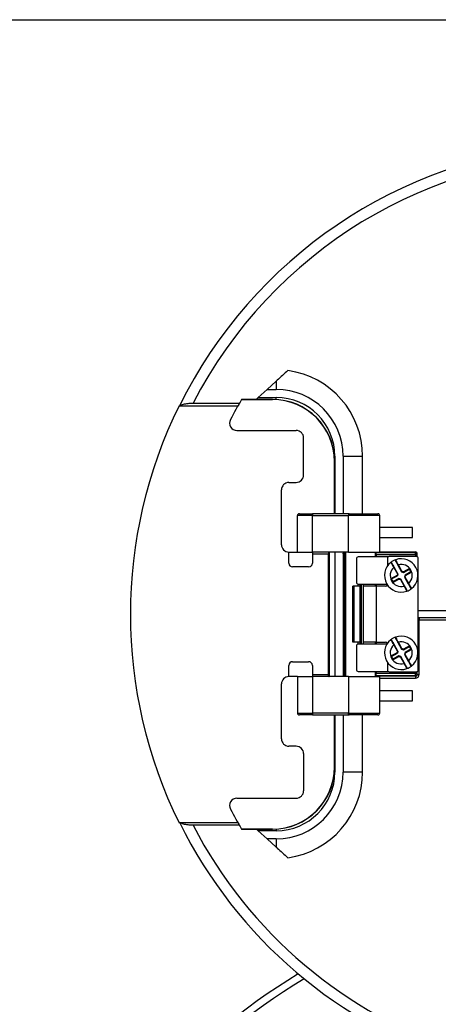
# Model space of a CAD drawing. Units: inches. Extents: x -18 to 345, y 1 to 42.
# Drawn here: x 231 to 233, y 38 to 42 of the extents above; entities that cross this region are included whole.
import ezdxf
from ezdxf.enums import TextEntityAlignment as Align

# ---------------------------------------------------------------- set-up
doc = ezdxf.new("R2010")
doc.units = ezdxf.units.IN
doc.header["$LTSCALE"] = 2.857143
doc.header["$MEASUREMENT"] = 0
for name, color, linetype, lineweight in [('Border (ANSI)', 7, 'Continuous', 25), ('Title (ANSI)', 7, 'Continuous', 50), ('Visible (ANSI)', 7, 'Continuous', 50), ('Visible Narrow (ANSI)', 7, 'Continuous', 35)]:
    doc.layers.add(name, color=color, linetype=linetype, lineweight=lineweight)
doc.styles.add('Note Text (ANSI)', font='tahoma.ttf')
doc.styles.add('Text Style30', font='tahoma.ttf')
doc.styles.add('Text Style370', font='tahoma.ttf')
doc.styles.add('Text Style39', font='tahoma.ttf')
doc.styles.add('Text Style586', font='Simplex.shx')
doc.styles.add('Text Style618', font='tahoma.ttf', dxfattribs={"width": 1.3})

# ---------------------------------------------------------------- blocks, each defined once
blk = doc.blocks.new('Borders Customer Border')
at = {"layer": 'Border (ANSI)'}
blk.add_line((0.3225, 10.6775), (16.6775, 10.6775), dxfattribs=at)
for tag, p, height, style in [('CAT.NOS._001', (16.3394, 9.225), 0.125, 'Text Style39'), ('PART_NUMBER_001', (16.3525, 3.203), 0.2, 'Text Style370'), ('REV._^MNO._001', (16.3622, 0.6187), 0.18, 'Text Style30')]:
    blk.add_attdef(tag, p, '', height=height, rotation=270, dxfattribs=dict(at, style=style))
at = {"layer": 'Border (ANSI)', "style": 'Text Style618', "width": 1.3}
for tag, p in [('REPAIRABLE_(X)', (16.4525, 5.66)), ('NON-REPAIRABLE_(X)', (16.4525, 4.035))]:
    blk.add_attdef(tag, text='', height=0.125, rotation=270, dxfattribs=at).set_placement(p, align=Align.MIDDLE_CENTER)
at = {"layer": 'Title (ANSI)', "style": 'Note Text (ANSI)'}
blk.add_attdef('TITLE_001', (13.3871, 1.6625), '', height=0.12, dxfattribs=at)
at = {"layer": 'Title (ANSI)', "style": 'Text Style586'}
for tag, p in [('SCALE', (15.8562, 0.5727)), ('CREATION_DATE', (15.8562, 0.4043))]:
    blk.add_attdef(tag, text='', height=0.08, dxfattribs=at).set_placement(p, align=Align.MIDDLE_CENTER)

msp = doc.modelspace()

# ---------------------------------------------------------------- linework, layer by layer
at = {"layer": 'Visible (ANSI)', "lineweight": 25}
for p, q in [((232.252, 40.6736), (232.2103, 40.6357)), ((232.2103, 40.6357), (232.1687, 40.5977)), ((232.2103, 40.6357), (232.252, 40.6357)), ((231.8677, 40.5722), (232.0822, 40.5722)), ((232.2354, 40.5892), (232.0922, 40.5892)), ((232.1687, 40.5977), (232.1593, 40.5892)), ((232.1687, 40.5977), (232.252, 40.5977)), ((231.8032, 40.5599), (232.0751, 40.5599)), ((232.0705, 40.4462), (232.344, 40.4462)), ((232.3783, 40.2405), (232.3783, 40.4119)), ((232.5213, 40.062), (232.5213, 40.3034)), ((232.5226, 40.3271), (232.5226, 40.062)), ((232.5605, 40.3271), (232.5605, 40.062)), ((232.276, 39.9191), (232.276, 40.1719)), ((232.3103, 40.2062), (232.344, 40.2062)), ((232.3503, 39.8848), (232.3503, 40.0534)), ((232.3588, 40.062), (232.4188, 40.062)), ((232.5888, 40.062), (232.4188, 40.062)), ((232.5856, 39.8848), (232.5856, 40.0534)), ((232.5888, 40.062), (232.7217, 40.062)), ((232.7303, 39.8848), (232.7303, 40.0534)), ((232.8805, 39.9985), (232.7303, 39.9985)), ((232.8805, 39.9528), (232.8805, 39.9985)), ((232.7303, 39.9528), (232.8805, 39.9528)), ((232.3103, 39.8848), (232.3503, 39.8848)), ((232.3103, 39.8334), (232.3103, 39.8848)), ((232.3503, 39.8848), (232.4188, 39.8848)), ((232.4188, 39.8848), (232.4188, 39.8762)), ((232.5856, 39.8848), (232.4188, 39.8848)), ((232.4188, 39.8762), (232.4188, 39.8334)), ((232.492, 39.8762), (232.492, 39.3191)), ((232.4971, 39.8848), (232.4971, 39.3105)), ((232.5226, 39.8848), (232.5226, 39.3105)), ((232.5605, 39.8848), (232.5605, 39.8762)), ((232.5605, 39.8762), (232.5605, 39.8749)), ((232.5605, 39.8749), (232.5605, 39.3222)), ((232.5731, 39.3105), (232.5731, 39.8848)), ((232.5856, 39.8848), (232.7303, 39.8848)), ((232.6223, 39.8542), (232.6223, 39.7457)), ((232.7689, 39.8628), (232.6308, 39.8628)), ((232.7103, 39.8628), (232.7103, 39.8848)), ((232.7131, 39.8827), (232.7131, 39.8815)), ((232.7131, 39.873), (232.7131, 39.8815)), ((232.7131, 39.873), (232.7131, 39.8628)), ((232.7303, 39.8856), (232.8948, 39.8856)), ((232.7651, 39.8557), (232.7651, 39.8202)), ((232.8994, 39.8642), (232.7737, 39.8642)), ((232.9034, 39.873), (232.9034, 39.877)), ((232.9034, 39.8632), (232.9034, 39.873)), ((232.908, 39.3414), (232.908, 39.8557)), ((232.4017, 39.8162), (232.3274, 39.8162)), ((232.814, 39.7848), (232.7969, 39.8156)), ((232.8136, 39.8249), (232.8306, 39.794)), ((232.8402, 39.7913), (232.8664, 39.8058)), ((232.8664, 39.8058), (232.8676, 39.8097)), ((232.8664, 39.8058), (232.8732, 39.7935)), ((232.785, 39.7607), (232.7811, 39.7618)), ((232.785, 39.7607), (232.8112, 39.7752)), ((232.7918, 39.7484), (232.785, 39.7607)), ((232.818, 39.7629), (232.7918, 39.7484)), ((232.8123, 39.7791), (232.8112, 39.7752)), ((232.8123, 39.7791), (232.8128, 39.7809)), ((232.814, 39.7848), (232.8128, 39.7809)), ((232.818, 39.7629), (232.8184, 39.7598)), ((232.8276, 39.7602), (232.818, 39.7629)), ((232.8276, 39.7602), (232.8257, 39.7577)), ((232.8447, 39.7293), (232.8276, 39.7602)), ((232.8306, 39.794), (232.8326, 39.7964)), ((232.8306, 39.794), (232.8402, 39.7913)), ((232.8402, 39.7913), (232.8399, 39.7943)), ((232.847, 39.779), (232.8443, 39.7694)), ((232.8443, 39.7694), (232.8473, 39.7698)), ((232.8443, 39.7694), (232.8613, 39.7386)), ((232.8732, 39.7935), (232.847, 39.779)), ((232.847, 39.779), (232.8494, 39.777)), ((232.8732, 39.7935), (232.8771, 39.7924)), ((232.6122, 39.7271), (232.6059, 39.7271)), ((232.6059, 39.4699), (232.6059, 39.7271)), ((232.6355, 39.7271), (232.6122, 39.7271)), ((232.6122, 39.4699), (232.6122, 39.7271)), ((232.6306, 39.7271), (232.6306, 39.7371)), ((232.6308, 39.7371), (232.7632, 39.7371)), ((232.6528, 39.7371), (232.6528, 39.4599)), ((232.7129, 39.7271), (232.6562, 39.7271)), ((232.7103, 39.7271), (232.7103, 39.7371)), ((232.7129, 39.7271), (232.7148, 39.7271)), ((232.7131, 39.7371), (232.7131, 39.7271)), ((232.7565, 39.7271), (232.7148, 39.7271)), ((232.7918, 39.7484), (232.7907, 39.7445)), ((232.912, 39.6157), (233.212, 39.6157)), ((233.212, 39.5814), (232.912, 39.5814)), ((232.6122, 39.4699), (232.6059, 39.4699)), ((232.6355, 39.4699), (232.6122, 39.4699)), ((232.6223, 39.4514), (232.6223, 39.3428)), ((232.6306, 39.4599), (232.6306, 39.4699)), ((232.7632, 39.4599), (232.6308, 39.4599)), ((232.7129, 39.4699), (232.6562, 39.4699)), ((232.7103, 39.4599), (232.7103, 39.4699)), ((232.7148, 39.4699), (232.7129, 39.4699)), ((232.7131, 39.4699), (232.7131, 39.4599)), ((232.7148, 39.4699), (232.7565, 39.4699)), ((232.814, 39.4276), (232.7969, 39.4585)), ((232.8136, 39.4677), (232.8306, 39.4369)), ((232.8306, 39.4369), (232.8326, 39.4393)), ((232.8306, 39.4369), (232.8402, 39.4341)), ((232.8402, 39.4341), (232.8399, 39.4372)), ((232.8402, 39.4341), (232.8664, 39.4486)), ((232.8732, 39.4363), (232.847, 39.4218)), ((232.8664, 39.4486), (232.8676, 39.4525)), ((232.8664, 39.4486), (232.8732, 39.4363)), ((232.8732, 39.4363), (232.8771, 39.4352)), ((232.785, 39.4036), (232.7811, 39.4047)), ((232.785, 39.4036), (232.8112, 39.4181)), ((232.7918, 39.3913), (232.785, 39.4036)), ((232.7918, 39.3913), (232.7907, 39.3874)), ((232.818, 39.4058), (232.7918, 39.3913)), ((232.8123, 39.422), (232.8112, 39.4181)), ((232.8123, 39.422), (232.8128, 39.4238)), ((232.814, 39.4276), (232.8128, 39.4238)), ((232.818, 39.4058), (232.8184, 39.4027)), ((232.8276, 39.403), (232.818, 39.4058)), ((232.8276, 39.403), (232.8257, 39.4006)), ((232.8447, 39.3722), (232.8276, 39.403)), ((232.847, 39.4218), (232.8443, 39.4123)), ((232.8443, 39.4123), (232.8473, 39.4126)), ((232.8443, 39.4123), (232.8613, 39.3814)), ((232.847, 39.4218), (232.8494, 39.4199)), ((232.3103, 39.3105), (232.3103, 39.362)), ((232.3274, 39.3791), (232.4017, 39.3791)), ((232.4188, 39.362), (232.4188, 39.3191)), ((232.7651, 39.3769), (232.7651, 39.3414)), ((232.3503, 39.3105), (232.3103, 39.3105)), ((232.3503, 39.3105), (232.4188, 39.3105)), ((232.3503, 39.3105), (232.3503, 39.142)), ((232.4188, 39.3191), (232.4188, 39.3105)), ((232.5856, 39.3105), (232.4188, 39.3105)), ((232.5605, 39.3222), (232.5605, 39.3208)), ((232.5691, 39.3123), (232.5715, 39.3123)), ((232.5856, 39.3105), (232.7303, 39.3105)), ((232.5856, 39.3105), (232.5856, 39.142)), ((232.6308, 39.3342), (232.7689, 39.3342)), ((232.7103, 39.3105), (232.7103, 39.3342)), ((232.7131, 39.3342), (232.7131, 39.3241)), ((232.7131, 39.3155), (232.7131, 39.3241)), ((232.7131, 39.3155), (232.7131, 39.3144)), ((232.7303, 39.142), (232.7303, 39.3105)), ((232.7737, 39.3328), (232.8994, 39.3328)), ((232.9034, 39.3241), (232.9034, 39.3338)), ((232.9034, 39.3202), (232.9034, 39.3241)), ((232.276, 39.0234), (232.276, 39.2762)), ((232.8805, 39.2442), (232.7303, 39.2442)), ((232.8805, 39.1985), (232.8805, 39.2442)), ((232.7303, 39.1985), (232.8805, 39.1985)), ((232.4188, 39.1334), (232.3588, 39.1334)), ((232.4188, 39.1334), (232.5888, 39.1334)), ((232.5213, 38.892), (232.5213, 39.1334)), ((232.5226, 39.1334), (232.5226, 38.8699)), ((232.5605, 39.1334), (232.5605, 38.8699)), ((232.7217, 39.1334), (232.5888, 39.1334)), ((232.344, 38.9891), (232.3103, 38.9891)), ((232.3783, 38.9549), (232.3783, 38.7834)), ((232.0705, 38.7491), (232.344, 38.7491)), ((232.0751, 38.6354), (231.8032, 38.6354)), ((232.0812, 38.6249), (231.8677, 38.6249)), ((232.0922, 38.6061), (232.2354, 38.6061)), ((232.1612, 38.6061), (232.1687, 38.5993)), ((232.1687, 38.5993), (232.2103, 38.5614)), ((232.252, 38.5993), (232.1687, 38.5993)), ((232.2103, 38.5614), (232.252, 38.5234)), ((232.252, 38.5614), (232.2103, 38.5614))]:
    msp.add_line(p, q, dxfattribs=at)
for centre, radius, start, end in [((233.7491, 39.5985), 2.1686, 94.534, 153.6821), ((232.252, 40.3271), 0.3086, 0, 90), ((233.7497, 39.5977), 1.9314, 149.1312, 152.2679), ((232.2354, 40.3034), 0.2858, 0, 90), ((232.252, 40.3271), 0.2707, 0, 90), ((233.7497, 39.5977), 2.1714, 153.6951, 206.3049), ((232.0705, 40.4805), 0.0343, 152.2679, 270), ((232.344, 40.4119), 0.0343, 0, 90), ((232.344, 40.2405), 0.0343, 270, 0), ((232.3103, 40.1719), 0.0343, 90, 180), ((232.3588, 40.0534), 0.00857, 90, 180), ((232.7217, 40.0534), 0.00857, 0, 90), ((232.3103, 39.9191), 0.0343, 180, 270), ((232.6308, 39.8542), 0.00857, 90, 180), ((232.7737, 39.8557), 0.00857, 90, 180), ((232.8291, 39.7771), 0.0771, 109.3546, 128.5641), ((232.8045, 39.8472), 0.00286, 109.3546, 208.9593), ((232.8291, 39.7771), 0.0771, 308.5641, 109.3546), ((232.8994, 39.8557), 0.00857, 0, 90), ((232.3274, 39.8334), 0.0171, 180, 270), ((232.4017, 39.8334), 0.0171, 270, 0), ((232.8291, 39.7771), 0.0771, 128.5641, 289.3546), ((232.7828, 39.8352), 0.00286, 28.9593, 128.5641), ((232.6308, 39.7457), 0.00857, 180, 270), ((232.7565, 39.7357), 0.00857, 270, 350.2216), ((232.8291, 39.7771), 0.0771, 289.3546, 308.5641), ((232.8754, 39.719), 0.00286, 208.9593, 308.5641), ((232.8537, 39.707), 0.00286, 289.3546, 28.9593), ((232.912, 39.6242), 0.00857, 242.1819, 270), ((232.912, 39.5728), 0.00857, 90, 117.8181), ((232.8291, 39.4199), 0.0771, 109.3546, 128.5641), ((232.8045, 39.49), 0.00286, 109.3546, 208.9593), ((232.8291, 39.4199), 0.0771, 308.5641, 109.3546), ((232.6308, 39.4514), 0.00857, 90, 180), ((232.8291, 39.4199), 0.0771, 128.5641, 289.3546), ((232.7565, 39.4614), 0.00857, 9.7784, 90), ((232.7828, 39.478), 0.00286, 28.9593, 128.5641), ((232.3274, 39.362), 0.0171, 90, 180), ((232.4017, 39.362), 0.0171, 0, 90), ((232.8291, 39.4199), 0.0771, 289.3546, 308.5641), ((232.8537, 39.3499), 0.00286, 289.3546, 28.9593), ((232.8754, 39.3619), 0.00286, 208.9593, 308.5641), ((232.3103, 39.2762), 0.0343, 90, 180), ((232.6308, 39.3428), 0.00857, 180, 270), ((232.7737, 39.3414), 0.00857, 180, 270), ((232.8994, 39.3414), 0.00857, 270, 0), ((232.3588, 39.142), 0.00857, 180, 270), ((232.7217, 39.142), 0.00857, 270, 0), ((232.3103, 39.0234), 0.0343, 180, 270), ((232.344, 38.9549), 0.0343, 0, 90), ((232.2354, 38.892), 0.2858, 270, 0), ((232.252, 38.8699), 0.3086, 270, 0), ((232.252, 38.8699), 0.2707, 270, 0), ((232.344, 38.7834), 0.0343, 270, 0), ((232.0705, 38.7149), 0.0343, 90, 207.7321), ((233.7497, 39.5977), 1.9314, 207.7321, 210.8688), ((233.7491, 39.5985), 2.1686, 206.3672, 252.835), ((233.7491, 35.6099), 2.7143, 120.9293, 59.0707)]:
    msp.add_arc(centre, radius, start, end, dxfattribs=at)
for centre, major_axis, ratio, start_param, end_param in [((232.4969, 39.8762), (0, 0.00857), 0.57735, 0, 1.570796), ((232.6417, 39.8827), (-0.0714, 0), 0.017455, 3.141593, 3.425387), ((232.8948, 39.877), (0, 0.00857), 0.999848, 4.712389, 6.283185), ((232.4969, 39.3191), (0, 0.00857), 0.57735, 1.570796, 3.141593), ((232.5691, 39.3208), (0, -0.00857), 0.999848, 4.712389, 6.283185), ((232.6417, 39.3144), (0.0714, 0), 0.017455, 5.999391, 6.283185)]:
    msp.add_ellipse(centre, major_axis=major_axis, ratio=ratio, start_param=start_param, end_param=end_param, dxfattribs=at)
for points, knots in [([(232.3055, 40.7224), (232.2977, 40.7153), (232.2893, 40.7076), (232.2726, 40.6924), (232.2644, 40.6849), (232.2553, 40.6767), (232.2537, 40.6752), (232.252, 40.6736)], [0.8387079, 0.8387079, 0.8387079, 0.8387079, 0.978068, 0.978068, 1.1174282, 1.1174282, 1.1486977, 1.1486977, 1.1486977, 1.1486977]), ([(231.8053, 40.56), (231.8064, 40.5608), (231.8077, 40.5616), (231.8127, 40.5641), (231.8184, 40.5661), (231.8298, 40.5689), (231.8377, 40.5702), (231.8517, 40.5717), (231.8604, 40.5722), (231.8677, 40.5722)], [0.0516888, 0.0516888, 0.0516888, 0.0516888, 0.0884383, 0.0884383, 0.1859264, 0.1859264, 0.287217, 0.287217, 0.3851541, 0.3851541, 0.3851541, 0.3851541]), ([(232.0922, 40.5892), (232.0922, 40.5892), (232.0922, 40.5892), (232.0922, 40.5891), (232.0922, 40.5891), (232.0921, 40.589), (232.0921, 40.5889), (232.092, 40.5888), (232.0919, 40.5887), (232.0919, 40.5886)], [0.016597827, 0.016597827, 0.016597827, 0.016597827, 0.017589539, 0.017589539, 0.018581251, 0.018581251, 0.019664575, 0.019664575, 0.0207479, 0.0207479, 0.0207479, 0.0207479]), ([(232.5888, 40.062), (232.5888, 40.062), (232.5888, 40.062), (232.5885, 40.062), (232.5883, 40.0619), (232.5878, 40.0616), (232.5876, 40.0614), (232.587, 40.0607), (232.5867, 40.06), (232.5862, 40.0584), (232.586, 40.0575), (232.5857, 40.0555), (232.5856, 40.0544), (232.5856, 40.0534)], [-0.12381569, -0.12381569, -0.12381569, -0.12381569, -0.12351872, -0.12351872, -0.11462471, -0.11462471, -0.10579205, -0.10579205, -0.09037541, -0.09037541, -0.07585904, -0.07585904, -0.06175936, -0.06175936, -0.06175936, -0.06175936]), ([(232.5605, 39.8762), (232.5605, 39.8768), (232.5606, 39.8774), (232.5609, 39.8786), (232.5611, 39.8792), (232.5617, 39.8808), (232.5624, 39.8816), (232.5639, 39.8832), (232.5648, 39.8838), (232.5665, 39.8845), (232.5671, 39.8847), (232.5677, 39.8848)], [0, 0, 0, 0, 0.00828208, 0.00828208, 0.01656416, 0.01656416, 0.03312832, 0.03312832, 0.05327223, 0.05327223, 0.06474748, 0.06474748, 0.06474748, 0.06474748]), ([(232.802, 39.8458), (232.802, 39.8458), (232.8021, 39.8457), (232.8024, 39.845), (232.8028, 39.8443), (232.8041, 39.8419), (232.8051, 39.8401), (232.8079, 39.8352), (232.8097, 39.8318), (232.8123, 39.8272), (232.8129, 39.826), (232.8136, 39.8249)], [0, 0, 0, 0, 0.0200078, 0.0200078, 0.0520203, 0.0520203, 0.0936366, 0.0936366, 0.1477377, 0.1477377, 0.1653934, 0.1653934, 0.1653934, 0.1653934]), ([(232.7969, 39.8156), (232.7961, 39.817), (232.7953, 39.8184), (232.7933, 39.822), (232.7922, 39.8242), (232.7897, 39.8287), (232.7884, 39.8309), (232.7861, 39.8352), (232.7853, 39.8366), (232.7853, 39.8366)], [0, 0, 0, 0, 0.0214508, 0.0214508, 0.0557722, 0.0557722, 0.10039, 0.10039, 0.1653911, 0.1653911, 0.1653911, 0.1653911]), ([(232.8562, 39.7084), (232.8562, 39.7084), (232.8562, 39.7085), (232.8558, 39.7092), (232.8554, 39.7099), (232.8541, 39.7122), (232.8531, 39.7141), (232.8504, 39.719), (232.8485, 39.7224), (232.8459, 39.727), (232.8453, 39.7282), (232.8447, 39.7293)], [0, 0, 0, 0, 0.0200078, 0.0200078, 0.0520203, 0.0520203, 0.0936366, 0.0936366, 0.1477377, 0.1477377, 0.1653934, 0.1653934, 0.1653934, 0.1653934]), ([(232.8613, 39.7386), (232.8621, 39.7371), (232.8629, 39.7357), (232.8649, 39.7321), (232.8661, 39.73), (232.8686, 39.7255), (232.8698, 39.7233), (232.8722, 39.719), (232.8729, 39.7176), (232.8729, 39.7176)], [0, 0, 0, 0, 0.0214508, 0.0214508, 0.0557722, 0.0557722, 0.10039, 0.10039, 0.1653911, 0.1653911, 0.1653911, 0.1653911]), ([(232.802, 39.4887), (232.802, 39.4887), (232.8021, 39.4885), (232.8024, 39.4879), (232.8028, 39.4871), (232.8041, 39.4848), (232.8051, 39.483), (232.8079, 39.478), (232.8097, 39.4747), (232.8123, 39.47), (232.8129, 39.4689), (232.8136, 39.4677)], [0, 0, 0, 0, 0.0200078, 0.0200078, 0.0520203, 0.0520203, 0.0936366, 0.0936366, 0.1477377, 0.1477377, 0.1653934, 0.1653934, 0.1653934, 0.1653934]), ([(232.7969, 39.4585), (232.7961, 39.4599), (232.7953, 39.4613), (232.7933, 39.4649), (232.7922, 39.467), (232.7897, 39.4715), (232.7884, 39.4738), (232.7861, 39.478), (232.7853, 39.4794), (232.7853, 39.4794)], [0, 0, 0, 0, 0.0214508, 0.0214508, 0.0557722, 0.0557722, 0.10039, 0.10039, 0.1653911, 0.1653911, 0.1653911, 0.1653911]), ([(232.8562, 39.3512), (232.8562, 39.3512), (232.8562, 39.3514), (232.8558, 39.352), (232.8554, 39.3528), (232.8541, 39.3551), (232.8531, 39.3569), (232.8504, 39.3619), (232.8485, 39.3652), (232.8459, 39.3699), (232.8453, 39.371), (232.8447, 39.3722)], [0, 0, 0, 0, 0.0200078, 0.0200078, 0.0520203, 0.0520203, 0.0936366, 0.0936366, 0.1477377, 0.1477377, 0.1653934, 0.1653934, 0.1653934, 0.1653934]), ([(232.8613, 39.3814), (232.8621, 39.38), (232.8629, 39.3786), (232.8649, 39.375), (232.8661, 39.3729), (232.8686, 39.3684), (232.8698, 39.3661), (232.8722, 39.3619), (232.8729, 39.3605), (232.8729, 39.3605)], [0, 0, 0, 0, 0.0214508, 0.0214508, 0.0557722, 0.0557722, 0.10039, 0.10039, 0.1653911, 0.1653911, 0.1653911, 0.1653911]), ([(232.5715, 39.3123), (232.5697, 39.3123), (232.5679, 39.3119), (232.566, 39.3112), (232.5658, 39.3111), (232.5656, 39.311)], [0, 0, 0, 0, 0.02415617, 0.02415617, 0.02721292, 0.02721292, 0.02721292, 0.02721292]), ([(232.5888, 39.1334), (232.5888, 39.1334), (232.5888, 39.1334), (232.5885, 39.1334), (232.5883, 39.1335), (232.5878, 39.1337), (232.5876, 39.134), (232.587, 39.1347), (232.5867, 39.1354), (232.5862, 39.137), (232.586, 39.1379), (232.5857, 39.1399), (232.5856, 39.1409), (232.5856, 39.142)], [-0.00029697, -0.00029697, -0.00029697, -0.00029697, 0, 0, 0.00889401, 0.00889401, 0.01772667, 0.01772667, 0.03314331, 0.03314331, 0.04765968, 0.04765968, 0.06175936, 0.06175936, 0.06175936, 0.06175936]), ([(231.8677, 38.6249), (231.8604, 38.6249), (231.8517, 38.6253), (231.8377, 38.6268), (231.8298, 38.6282), (231.8184, 38.631), (231.8127, 38.6329), (231.8087, 38.635), (231.8083, 38.6352), (231.8079, 38.6354)], [1.0881743, 1.0881743, 1.0881743, 1.0881743, 1.1861114, 1.1861114, 1.287402, 1.287402, 1.3848901, 1.3848901, 1.3955572, 1.3955572, 1.3955572, 1.3955572]), ([(232.0919, 38.6067), (232.0919, 38.6066), (232.092, 38.6066), (232.0921, 38.6064), (232.0921, 38.6063), (232.0922, 38.6062), (232.0922, 38.6062), (232.0922, 38.6062), (232.0922, 38.6061), (232.0922, 38.6061)], [0.012447755, 0.012447755, 0.012447755, 0.012447755, 0.013572363, 0.013572363, 0.014696971, 0.014696971, 0.015647127, 0.015647127, 0.016597284, 0.016597284, 0.016597284, 0.016597284]), ([(232.252, 38.5234), (232.2537, 38.5219), (232.2553, 38.5203), (232.2644, 38.5121), (232.2726, 38.5046), (232.2893, 38.4894), (232.2977, 38.4817), (232.3055, 38.4747)], [-1.1486977, -1.1486977, -1.1486977, -1.1486977, -1.1174282, -1.1174282, -0.978068, -0.978068, -0.8387079, -0.8387079, -0.8387079, -0.8387079])]:
    msp.add_open_spline(points, degree=3, knots=knots, dxfattribs=at)
for points in [[(231.8053, 40.5599), (231.8053, 40.5599), (231.8053, 40.56), (231.8053, 40.56)], [(232.5656, 39.311), (232.5653, 39.3108), (232.5651, 39.3107), (232.5648, 39.3105)]]:
    msp.add_open_spline(points, degree=3, dxfattribs=at)
at = {"layer": 'Visible Narrow (ANSI)', "lineweight": 25}
for p, q in [((232.252, 40.6736), (232.252, 40.6357)), ((232.0919, 40.5886), (232.2354, 40.5886)), ((232.2354, 40.5886), (232.2354, 40.5892)), ((232.252, 40.5887), (232.252, 40.5977)), ((232.5203, 40.3271), (232.5226, 40.3271)), ((232.5207, 40.3034), (232.5213, 40.3034)), ((232.5207, 40.3034), (232.5207, 40.062)), ((232.5605, 40.3271), (232.6509, 40.3271)), ((232.6509, 40.062), (232.6509, 40.3271)), ((232.4188, 40.0534), (232.3503, 40.0534)), ((232.4188, 40.062), (232.4188, 40.0534)), ((232.4188, 40.0534), (232.5856, 40.0534)), ((232.4188, 39.8848), (232.4188, 40.0534)), ((232.7303, 40.0534), (232.5856, 40.0534)), ((232.4188, 39.8762), (232.492, 39.8762)), ((232.5605, 39.8749), (232.5691, 39.8749)), ((232.5691, 39.8834), (232.5691, 39.8848)), ((232.5731, 39.8834), (232.5691, 39.8834)), ((232.5691, 39.8749), (232.5691, 39.8834)), ((232.5691, 39.3222), (232.5691, 39.8749)), ((232.5691, 39.8749), (232.5731, 39.8749)), ((232.8948, 39.8815), (232.7131, 39.8815)), ((232.7131, 39.873), (232.8948, 39.873)), ((232.8948, 39.8856), (232.8948, 39.8815)), ((232.8948, 39.873), (232.8948, 39.8815)), ((232.9034, 39.873), (232.8948, 39.873)), ((232.8948, 39.873), (232.8948, 39.8642)), ((232.7944, 39.8142), (232.7969, 39.8156)), ((232.7944, 39.8142), (232.8128, 39.7809)), ((232.8161, 39.8263), (232.8136, 39.8249)), ((232.8326, 39.7964), (232.8161, 39.8263)), ((232.8676, 39.8097), (232.8399, 39.7943)), ((232.8771, 39.7924), (232.8676, 39.8097)), ((232.8123, 39.7791), (232.7811, 39.7618)), ((232.7811, 39.7618), (232.7907, 39.7445)), ((232.7907, 39.7445), (232.8184, 39.7598)), ((232.8184, 39.7598), (232.8257, 39.7577)), ((232.8257, 39.7577), (232.8422, 39.7279)), ((232.8399, 39.7943), (232.8326, 39.7964)), ((232.8473, 39.7698), (232.8494, 39.777)), ((232.8638, 39.7399), (232.8473, 39.7698)), ((232.8494, 39.777), (232.8771, 39.7924)), ((232.6378, 39.7371), (232.6378, 39.4599)), ((232.6456, 39.4599), (232.6456, 39.7371)), ((232.7129, 39.7271), (232.7129, 39.4699)), ((232.7148, 39.4699), (232.7148, 39.7271)), ((232.8422, 39.7279), (232.8447, 39.7293)), ((232.8638, 39.7399), (232.8613, 39.7386)), ((232.908, 39.5728), (232.912, 39.5728)), ((232.912, 39.5814), (232.912, 39.5728)), ((232.912, 39.5728), (233.212, 39.5728)), ((232.912, 39.3202), (232.912, 39.5728)), ((232.7944, 39.4571), (232.7969, 39.4585)), ((232.7944, 39.4571), (232.8128, 39.4238)), ((232.8161, 39.4691), (232.8136, 39.4677)), ((232.8326, 39.4393), (232.8161, 39.4691)), ((232.8399, 39.4372), (232.8326, 39.4393)), ((232.8676, 39.4525), (232.8399, 39.4372)), ((232.8771, 39.4352), (232.8676, 39.4525)), ((232.8123, 39.422), (232.7811, 39.4047)), ((232.7811, 39.4047), (232.7907, 39.3874)), ((232.7907, 39.3874), (232.8184, 39.4027)), ((232.8184, 39.4027), (232.8257, 39.4006)), ((232.8257, 39.4006), (232.8422, 39.3708)), ((232.8473, 39.4126), (232.8494, 39.4199)), ((232.8638, 39.3828), (232.8473, 39.4126)), ((232.8494, 39.4199), (232.8771, 39.4352)), ((232.8422, 39.3708), (232.8447, 39.3722)), ((232.8638, 39.3828), (232.8613, 39.3814)), ((232.492, 39.3191), (232.4188, 39.3191)), ((232.4188, 39.3105), (232.4188, 39.142)), ((232.5691, 39.3222), (232.5605, 39.3222)), ((232.5731, 39.3222), (232.5691, 39.3222)), ((232.5691, 39.3136), (232.5691, 39.3222)), ((232.5691, 39.3123), (232.5691, 39.3136)), ((232.5691, 39.3136), (232.5731, 39.3136)), ((232.8948, 39.3116), (232.7103, 39.3116)), ((232.8948, 39.3241), (232.7131, 39.3241)), ((232.7131, 39.3155), (232.8948, 39.3155)), ((232.7303, 39.3031), (232.8948, 39.3031)), ((232.8948, 39.3328), (232.8948, 39.3241)), ((232.8948, 39.3241), (232.9034, 39.3241)), ((232.8948, 39.3155), (232.8948, 39.3241)), ((232.8948, 39.3155), (232.8948, 39.3116)), ((232.8948, 39.3116), (232.8948, 39.3031)), ((232.9034, 39.3202), (232.912, 39.3202)), ((232.3503, 39.142), (232.4188, 39.142)), ((232.4188, 39.142), (232.4188, 39.1334)), ((232.5856, 39.142), (232.4188, 39.142)), ((232.5207, 38.892), (232.5207, 39.1334)), ((232.5856, 39.142), (232.7303, 39.142)), ((232.6509, 38.8699), (232.6509, 39.1334)), ((232.5207, 38.892), (232.5213, 38.892)), ((232.5204, 38.8699), (232.5226, 38.8699)), ((232.6509, 38.8699), (232.5605, 38.8699)), ((232.2354, 38.6067), (232.0919, 38.6067)), ((232.2354, 38.6067), (232.2354, 38.6061)), ((232.252, 38.6066), (232.252, 38.5993)), ((232.252, 38.5614), (232.252, 38.5234))]:
    msp.add_line(p, q, dxfattribs=at)
for centre, radius, start, end in [((233.7491, 39.5985), 2.1184, 27.3624, 152.6376), ((232.252, 40.3271), 0.3989, 0, 82.2936), ((232.2354, 40.3034), 0.2853, 0, 90), ((232.8291, 39.7771), 0.0509, 133.0652, 284.8535), ((232.8291, 39.7771), 0.0509, 313.0652, 104.8535), ((232.8291, 39.4199), 0.0509, 133.0652, 284.8535), ((232.8291, 39.4199), 0.0509, 313.0652, 104.8535), ((232.2354, 38.892), 0.2853, 270, 0), ((232.252, 38.8699), 0.3989, 277.7064, 0), ((233.7491, 39.5985), 2.1184, 207.3624, 252.2534), ((233.7491, 35.6099), 2.6811, 120.6779, 59.3221)]:
    msp.add_arc(centre, radius, start, end, dxfattribs=at)
for centre, major_axis, ratio, start_param, end_param in [((232.5691, 39.8749), (-0.00857, 0), 0.999848, 4.712389, 6.283185), ((232.8948, 39.873), (0.00857, 0), 0.999848, 0, 1.570796), ((232.5691, 39.3222), (-0.00857, 0), 0.999848, 0, 1.570796), ((232.5691, 39.3037), (-0.00018, -0.00857), 0.773302, 3.725741, 3.813355), ((232.6509, 39.3135), (-0.1057, 0), 0.017455, 0.722002, 0.744341), ((232.8948, 39.3241), (0.00857, 0), 0.999848, 4.712389, 6.283185), ((232.8948, 39.3202), (0, -0.0171), 0.999848, 0, 1.570796), ((232.8948, 39.3202), (0, -0.00858), 0.999543, 0, 1.570796)]:
    msp.add_ellipse(centre, major_axis=major_axis, ratio=ratio, start_param=start_param, end_param=end_param, dxfattribs=at)
for points, knots in [([(232.8161, 39.8263), (232.8154, 39.8276), (232.8147, 39.8289), (232.812, 39.8341), (232.8099, 39.8379), (232.807, 39.8435), (232.8059, 39.8455), (232.8045, 39.8482), (232.804, 39.849), (232.8036, 39.8497), (232.8035, 39.8499), (232.8035, 39.8499)], [-0.1653934, -0.1653934, -0.1653934, -0.1653934, -0.1477377, -0.1477377, -0.0936366, -0.0936366, -0.0520203, -0.0520203, -0.0200078, -0.0200078, 0, 0, 0, 0]), ([(232.781, 39.8374), (232.781, 39.8374), (232.7819, 39.8359), (232.7846, 39.8311), (232.786, 39.8287), (232.7889, 39.8237), (232.7903, 39.8213), (232.7926, 39.8173), (232.7935, 39.8158), (232.7944, 39.8142)], [-0.1653911, -0.1653911, -0.1653911, -0.1653911, -0.10039, -0.10039, -0.0557722, -0.0557722, -0.0214508, -0.0214508, 0, 0, 0, 0]), ([(232.8422, 39.7279), (232.8428, 39.7266), (232.8435, 39.7253), (232.8463, 39.7201), (232.8483, 39.7163), (232.8513, 39.7107), (232.8523, 39.7087), (232.8538, 39.706), (232.8542, 39.7052), (232.8546, 39.7045), (232.8547, 39.7043), (232.8547, 39.7043)], [-0.1653934, -0.1653934, -0.1653934, -0.1653934, -0.1477377, -0.1477377, -0.0936366, -0.0936366, -0.0520203, -0.0520203, -0.0200078, -0.0200078, 0, 0, 0, 0]), ([(232.8772, 39.7168), (232.8772, 39.7168), (232.8763, 39.7183), (232.8736, 39.723), (232.8722, 39.7255), (232.8693, 39.7305), (232.868, 39.7329), (232.8657, 39.7368), (232.8648, 39.7384), (232.8638, 39.7399)], [-0.1653911, -0.1653911, -0.1653911, -0.1653911, -0.10039, -0.10039, -0.0557722, -0.0557722, -0.0214508, -0.0214508, 0, 0, 0, 0]), ([(232.8161, 39.4691), (232.8154, 39.4704), (232.8147, 39.4717), (232.812, 39.477), (232.8099, 39.4808), (232.807, 39.4863), (232.8059, 39.4884), (232.8045, 39.491), (232.804, 39.4918), (232.8036, 39.4926), (232.8035, 39.4927), (232.8035, 39.4927)], [-0.1653934, -0.1653934, -0.1653934, -0.1653934, -0.1477377, -0.1477377, -0.0936366, -0.0936366, -0.0520203, -0.0520203, -0.0200078, -0.0200078, 0, 0, 0, 0]), ([(232.781, 39.4803), (232.781, 39.4803), (232.7819, 39.4787), (232.7846, 39.474), (232.786, 39.4715), (232.7889, 39.4665), (232.7903, 39.4642), (232.7926, 39.4602), (232.7935, 39.4587), (232.7944, 39.4571)], [-0.1653911, -0.1653911, -0.1653911, -0.1653911, -0.10039, -0.10039, -0.0557722, -0.0557722, -0.0214508, -0.0214508, 0, 0, 0, 0]), ([(232.8422, 39.3708), (232.8428, 39.3695), (232.8435, 39.3682), (232.8463, 39.3629), (232.8483, 39.3591), (232.8513, 39.3536), (232.8523, 39.3515), (232.8538, 39.3489), (232.8542, 39.3481), (232.8546, 39.3473), (232.8547, 39.3472), (232.8547, 39.3472)], [-0.1653934, -0.1653934, -0.1653934, -0.1653934, -0.1477377, -0.1477377, -0.0936366, -0.0936366, -0.0520203, -0.0520203, -0.0200078, -0.0200078, 0, 0, 0, 0]), ([(232.8772, 39.3596), (232.8772, 39.3596), (232.8763, 39.3612), (232.8736, 39.3659), (232.8722, 39.3684), (232.8693, 39.3734), (232.868, 39.3757), (232.8657, 39.3797), (232.8648, 39.3812), (232.8638, 39.3828)], [-0.1653911, -0.1653911, -0.1653911, -0.1653911, -0.10039, -0.10039, -0.0557722, -0.0557722, -0.0214508, -0.0214508, 0, 0, 0, 0])]:
    msp.add_open_spline(points, degree=3, knots=knots, dxfattribs=at)

# ---------------------------------------------------------------- block references
at = {"xscale": 4, "yscale": 4, "zscale": 4}
msp.add_blockref('Borders Customer Border', (206.9222, -0.3685), dxfattribs=at)

doc.saveas('drawing.dxf')
